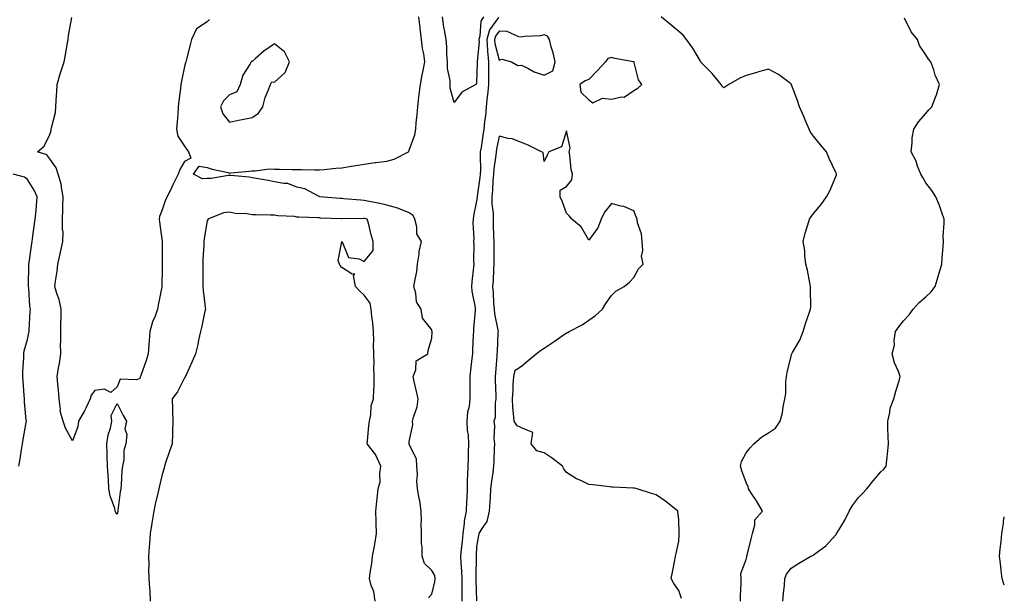
# Model space of a CAD drawing. Units: inches. Extents: x 910403 to 913043, y 7266218 to 7268858.
# Drawn here: x 912605 to 913043, y 7267504 to 7267761 of the extents above; entities that cross this region are included whole.
import ezdxf

# ---------------------------------------------------------------- set-up
doc = ezdxf.new("R2010")
doc.units = ezdxf.units.IN
doc.header["$MEASUREMENT"] = 0
doc.layers.add('Contour_91047266', color=7, linetype='Continuous', true_color=0x7cf85a)

msp = doc.modelspace()

# ---------------------------------------------------------------- linework, layer by layer
at = {"layer": 'Contour_91047266'}
for points in [[(912689.15, 7267760.83, 3276), (912688.05, 7267759.83, 3276), (912683.39, 7267756.58, 3276), (912681.13, 7267751.92, 3276), (912680.47, 7267749.5, 3276), (912678.75, 7267742.62, 3276), (912678.57, 7267741.92, 3276), (912678.46, 7267741.51, 3276), (912678.05, 7267739.83, 3276), (912676.63, 7267733.34, 3276), (912676.41, 7267731.92, 3276), (912676.23, 7267730.1, 3276), (912675.43, 7267724.54, 3276), (912675.2, 7267721.92, 3276), (912674.96, 7267718.83, 3276), (912674.72, 7267715.25, 3276), (912674.46, 7267711.92, 3276), (912674.99, 7267708.86, 3276), (912678.05, 7267704.4, 3276), (912679.06, 7267702.94, 3276), (912679.79, 7267701.92, 3276), (912680.87, 7267699.1, 3276), (912678.05, 7267697.61, 3276), (912675.96, 7267694.02, 3276), (912675.21, 7267691.92, 3276), (912672.79, 7267687.18, 3276), (912672.32, 7267686.19, 3276), (912670.24, 7267681.92, 3276), (912669.46, 7267680.51, 3276), (912668.05, 7267676, 3276), (912666.9, 7267673.07, 3276), (912666.67, 7267671.92, 3276), (912666.79, 7267670.66, 3276), (912668.02, 7267661.95, 3276), (912668.02, 7267661.92, 3276), (912668.02, 7267661.89, 3276), (912668.05, 7267655.67, 3276), (912668.06, 7267651.91, 3276), (912668.05, 7267650.25, 3276), (912667.95, 7267642.02, 3276), (912667.94, 7267641.92, 3276), (912667.92, 7267641.79, 3276), (912666.27, 7267633.7, 3276), (912665.96, 7267631.92, 3276), (912664.85, 7267628.72, 3276), (912663.75, 7267626.22, 3276), (912662.61, 7267621.92, 3276), (912662.22, 7267617.74, 3276), (912662.15, 7267616.02, 3276), (912661.81, 7267611.92, 3276), (912660.93, 7267609.05, 3276), (912658.47, 7267602.34, 3276), (912658.33, 7267601.92, 3276), (912658.23, 7267601.74, 3276), (912658.05, 7267601.04, 3276), (912656.57, 7267600.44, 3276), (912649.29, 7267600.69, 3276), (912648.05, 7267597.25, 3276), (912645.19, 7267594.78, 3276), (912642.32, 7267596.19, 3276), (912638.05, 7267595.59, 3276), (912636.45, 7267593.52, 3276), (912635.96, 7267591.92, 3276), (912633.98, 7267587.85, 3276), (912633.41, 7267586.56, 3276), (912630.74, 7267581.92, 3276), (912630.44, 7267579.53, 3276), (912628.05, 7267573.19, 3276), (912624.99, 7267578.86, 3276), (912623.96, 7267581.92, 3276), (912622.56, 7267586.42, 3276), (912622.74, 7267587.22, 3276), (912622.15, 7267591.92, 3276), (912621.87, 7267595.74, 3276), (912621.56, 7267598.41, 3276), (912621.28, 7267601.92, 3276), (912621.88, 7267605.75, 3276), (912622.28, 7267607.69, 3276), (912622.87, 7267611.92, 3276), (912622.84, 7267616.71, 3276), (912622.9, 7267617.07, 3276), (912622.87, 7267621.92, 3276), (912622.98, 7267626.85, 3276), (912623, 7267626.97, 3276), (912623.09, 7267631.92, 3276), (912622.22, 7267636.09, 3276), (912621.12, 7267638.85, 3276), (912620.24, 7267641.92, 3276), (912620.5, 7267644.37, 3276), (912621.22, 7267648.75, 3276), (912621.52, 7267651.92, 3276), (912622.58, 7267656.45, 3276), (912622.76, 7267657.2, 3276), (912623.85, 7267661.92, 3276), (912623.9, 7267666.06, 3276), (912623.66, 7267667.53, 3276), (912623.69, 7267671.92, 3276), (912623.88, 7267676.09, 3276), (912623.81, 7267677.68, 3276), (912623.97, 7267681.92, 3276), (912623.13, 7267686.83, 3276), (912623.14, 7267687.01, 3276), (912621.76, 7267691.92, 3276), (912620.9, 7267694.77, 3276), (912618.05, 7267698.79, 3276), (912616.75, 7267700.62, 3276), (912612.48, 7267701.92, 3276), (912615.51, 7267704.47, 3276), (912618.05, 7267709.58, 3276), (912618.63, 7267711.34, 3276), (912618.67, 7267711.92, 3276), (912618.76, 7267712.62, 3276), (912620.55, 7267719.42, 3276), (912620.75, 7267721.92, 3276), (912620.89, 7267724.76, 3276), (912621.17, 7267728.8, 3276), (912621.32, 7267731.92, 3276), (912622.68, 7267736.55, 3276), (912622.84, 7267737.13, 3276), (912624.35, 7267741.92, 3276), (912624.97, 7267745, 3276), (912625.76, 7267749.63, 3276), (912626.2, 7267751.92, 3276), (912626.37, 7267753.61, 3276), (912627.79, 7267761.66, 3276)], [(912786.66, 7267503.31, 3276), (912788.05, 7267505.04, 3276), (912789.46, 7267510.51, 3276), (912789.58, 7267511.92, 3276), (912789.46, 7267513.33, 3276), (912788.05, 7267515.56, 3276), (912784.82, 7267518.7, 3276), (912783.83, 7267521.92, 3276), (912783.82, 7267526.15, 3276), (912783.49, 7267527.37, 3276), (912783.49, 7267531.92, 3276), (912783.41, 7267536.56, 3276), (912783.55, 7267537.42, 3276), (912783.42, 7267541.92, 3276), (912782.72, 7267546.6, 3276), (912782.47, 7267547.5, 3276), (912781.65, 7267551.92, 3276), (912781.45, 7267555.32, 3276), (912781.66, 7267558.31, 3276), (912781.5, 7267561.92, 3276), (912781.31, 7267565.17, 3276), (912778.05, 7267571.57, 3276), (912777.97, 7267571.84, 3276), (912777.94, 7267571.92, 3276), (912777.95, 7267572.02, 3276), (912778.05, 7267572.88, 3276), (912779.64, 7267580.34, 3276), (912779.48, 7267581.92, 3276), (912779.87, 7267583.75, 3276), (912781.59, 7267588.38, 3276), (912782.09, 7267591.92, 3276), (912781.33, 7267595.19, 3276), (912780.29, 7267599.68, 3276), (912779.77, 7267601.92, 3276), (912780.96, 7267604.83, 3276), (912781.14, 7267608.82, 3276), (912786.38, 7267611.92, 3276), (912786.47, 7267613.5, 3276), (912788.05, 7267618.99, 3276), (912788.18, 7267621.79, 3276), (912788.18, 7267621.92, 3276), (912788.17, 7267622.04, 3276), (912788.05, 7267622.61, 3276), (912784.01, 7267627.89, 3276), (912783.3, 7267631.92, 3276), (912781.27, 7267635.14, 3276), (912781.04, 7267638.93, 3276), (912780.13, 7267641.92, 3276), (912780.49, 7267644.35, 3276), (912781.37, 7267648.61, 3276), (912781.79, 7267651.92, 3276), (912782.49, 7267656.35, 3276), (912782.45, 7267657.53, 3276), (912783.55, 7267661.92, 3276), (912781.49, 7267665.37, 3276), (912781.46, 7267668.51, 3276), (912780.52, 7267671.92, 3276), (912779.75, 7267673.62, 3276), (912778.05, 7267674.79, 3276), (912773.25, 7267676.72, 3276), (912772.99, 7267676.86, 3276), (912768.05, 7267678.2, 3276), (912764.97, 7267678.83, 3276), (912760.14, 7267679.82, 3276), (912758.05, 7267680.26, 3276), (912756.45, 7267680.32, 3276), (912748.94, 7267681.03, 3276), (912748.05, 7267681.07, 3276), (912747.24, 7267681.12, 3276), (912738.1, 7267681.92, 3276), (912738.07, 7267681.94, 3276), (912738, 7267681.97, 3276), (912731.61, 7267685.48, 3276), (912728.05, 7267686.17, 3276), (912723.94, 7267687.82, 3276), (912722.23, 7267687.74, 3276), (912718.05, 7267688.61, 3276), (912715.19, 7267689.06, 3276), (912709.96, 7267690.01, 3276), (912708.05, 7267690.33, 3276), (912706.75, 7267690.62, 3276), (912698.66, 7267691.31, 3276), (912698.05, 7267691.42, 3276), (912697.52, 7267691.38, 3276), (912689.9, 7267690.07, 3276), (912688.05, 7267689.99, 3276), (912686, 7267689.87, 3276), (912682.06, 7267691.92, 3276), (912684.46, 7267695.51, 3276), (912688.05, 7267694.86, 3276), (912690.28, 7267694.15, 3276), (912697.35, 7267692.62, 3276), (912698.05, 7267692.43, 3276), (912698.65, 7267692.53, 3276), (912706.76, 7267693.22, 3276), (912708.05, 7267693.44, 3276), (912709.51, 7267693.38, 3276), (912715.7, 7267694.26, 3276), (912718.05, 7267694.19, 3276), (912720.27, 7267694.15, 3276), (912725.96, 7267694.01, 3276), (912728.05, 7267693.97, 3276), (912730.11, 7267693.98, 3276), (912736.06, 7267693.9, 3276), (912738.05, 7267693.91, 3276), (912740.16, 7267694.04, 3276), (912745.33, 7267694.64, 3276), (912748.05, 7267694.78, 3276), (912751.47, 7267695.34, 3276), (912754.24, 7267695.74, 3276), (912758.05, 7267696.39, 3276), (912762.9, 7267697.07, 3276), (912763.22, 7267697.1, 3276), (912768.05, 7267697.69, 3276), (912771.33, 7267698.65, 3276), (912777.69, 7267701.92, 3276), (912777.83, 7267702.14, 3276), (912778.05, 7267702.59, 3276), (912780.5, 7267709.47, 3276), (912780.92, 7267711.92, 3276), (912781.13, 7267715, 3276), (912781.59, 7267718.38, 3276), (912781.8, 7267721.92, 3276), (912782.36, 7267726.24, 3276), (912782.48, 7267727.49, 3276), (912783.1, 7267731.92, 3276), (912783.77, 7267736.2, 3276), (912784.27, 7267738.14, 3276), (912784.97, 7267741.92, 3276), (912784.5, 7267745.47, 3276), (912784.01, 7267747.88, 3276), (912783.55, 7267751.92, 3276), (912782.93, 7267756.8, 3276), (912782.9, 7267757.07, 3276), (912782.31, 7267761.92, 3276)], [(912811.09, 7267761.92, 3275), (912809.97, 7267760, 3275), (912809.53, 7267753.4, 3275), (912809.09, 7267751.92, 3275), (912809.17, 7267750.81, 3275), (912808.25, 7267742.12, 3275), (912808.26, 7267741.92, 3275), (912808.26, 7267741.71, 3275), (912808.05, 7267732.76, 3275), (912807.9, 7267732.07, 3275), (912807.75, 7267731.92, 3275), (912801.45, 7267728.52, 3275), (912798.05, 7267723.87, 3275), (912796.34, 7267730.21, 3275), (912796.33, 7267731.92, 3275), (912796.29, 7267733.68, 3275), (912795.05, 7267738.92, 3275), (912795.01, 7267741.92, 3275), (912794.79, 7267745.18, 3275), (912794.77, 7267748.64, 3275), (912794.51, 7267751.92, 3275), (912793.78, 7267756.2, 3275), (912793.51, 7267757.38, 3275), (912792.82, 7267761.92, 3275)], [(912817.75, 7267761.62, 3276), (912813.83, 7267756.14, 3276), (912812.58, 7267751.92, 3276), (912812.89, 7267747.09, 3276), (912812.85, 7267746.71, 3276), (912813.28, 7267741.92, 3276), (912813.28, 7267737.15, 3276), (912813.29, 7267736.68, 3276), (912813.29, 7267731.92, 3276), (912812.85, 7267727.12, 3276), (912812.76, 7267726.63, 3276), (912812.25, 7267721.92, 3276), (912811.98, 7267717.98, 3276), (912811.59, 7267715.46, 3276), (912811.31, 7267711.92, 3276), (912810.81, 7267709.16, 3276), (912810, 7267703.87, 3276), (912809.67, 7267701.92, 3276), (912809.56, 7267700.41, 3276), (912809.73, 7267693.6, 3276), (912809.63, 7267691.92, 3276), (912809.51, 7267690.46, 3276), (912808.35, 7267682.21, 3276), (912808.32, 7267681.92, 3276), (912808.32, 7267681.66, 3276), (912808.05, 7267679.92, 3276), (912806.63, 7267673.34, 3276), (912806.52, 7267671.92, 3276), (912806.41, 7267670.29, 3276), (912806.81, 7267663.16, 3276), (912806.71, 7267661.92, 3276), (912806.78, 7267660.65, 3276), (912806.68, 7267653.29, 3276), (912806.76, 7267651.92, 3276), (912806.68, 7267650.55, 3276), (912805.89, 7267644.08, 3276), (912805.8, 7267641.92, 3276), (912805.94, 7267639.81, 3276), (912807.41, 7267632.56, 3276), (912807.46, 7267631.92, 3276), (912807.43, 7267631.3, 3276), (912806.68, 7267623.29, 3276), (912806.61, 7267621.92, 3276), (912806.57, 7267620.44, 3276), (912806.22, 7267613.75, 3276), (912806.17, 7267611.92, 3276), (912805.95, 7267609.82, 3276), (912805.34, 7267604.63, 3276), (912805.06, 7267601.92, 3276), (912805.06, 7267598.93, 3276), (912805.08, 7267594.9, 3276), (912805.08, 7267591.92, 3276), (912804.72, 7267588.59, 3276), (912804.02, 7267585.95, 3276), (912803.71, 7267581.92, 3276), (912803.9, 7267577.77, 3276), (912804.22, 7267575.76, 3276), (912804.43, 7267571.92, 3276), (912804.29, 7267568.15, 3276), (912804.24, 7267565.73, 3276), (912804.09, 7267561.92, 3276), (912804, 7267557.87, 3276), (912803.9, 7267556.06, 3276), (912803.82, 7267551.92, 3276), (912803.64, 7267547.51, 3276), (912803.61, 7267546.36, 3276), (912803.42, 7267541.92, 3276), (912802.53, 7267537.44, 3276), (912802.5, 7267536.37, 3276), (912801.84, 7267531.92, 3276), (912801.55, 7267528.42, 3276), (912801.12, 7267524.99, 3276), (912800.84, 7267521.92, 3276), (912800.97, 7267519, 3276), (912801.38, 7267515.24, 3276), (912801.51, 7267511.92, 3276), (912801.53, 7267508.44, 3276), (912801.47, 7267505.34, 3276), (912801.49, 7267501.92, 3276)], [(912925.59, 7267501.92, 3276), (912925.57, 7267504.4, 3276), (912925.81, 7267509.68, 3276), (912925.8, 7267511.92, 3276), (912925.75, 7267514.22, 3276), (912928.05, 7267520.45, 3276), (912928.33, 7267521.65, 3276), (912928.37, 7267521.92, 3276), (912928.47, 7267522.34, 3276), (912930.29, 7267529.68, 3276), (912930.81, 7267531.92, 3276), (912931.98, 7267535.86, 3276), (912931.85, 7267538.12, 3276), (912935.34, 7267541.92, 3276), (912932.66, 7267546.54, 3276), (912931.1, 7267548.87, 3276), (912929.11, 7267551.92, 3276), (912928.94, 7267552.81, 3276), (912928.05, 7267554.67, 3276), (912926.07, 7267559.94, 3276), (912925.52, 7267561.92, 3276), (912925.96, 7267564, 3276), (912928.05, 7267567.86, 3276), (912929.84, 7267570.12, 3276), (912931.43, 7267571.92, 3276), (912934.99, 7267574.98, 3276), (912938.05, 7267576.86, 3276), (912941.09, 7267578.87, 3276), (912943.26, 7267581.92, 3276), (912944.31, 7267585.66, 3276), (912944.55, 7267588.42, 3276), (912945.27, 7267591.92, 3276), (912945.69, 7267594.28, 3276), (912945.69, 7267599.56, 3276), (912945.99, 7267601.92, 3276), (912946.38, 7267603.6, 3276), (912948.05, 7267610.96, 3276), (912948.27, 7267611.71, 3276), (912948.33, 7267611.92, 3276), (912948.63, 7267612.51, 3276), (912951.9, 7267618.07, 3276), (912953.44, 7267621.92, 3276), (912954.53, 7267625.44, 3276), (912956.15, 7267630.02, 3276), (912956.78, 7267631.92, 3276), (912956.92, 7267633.05, 3276), (912956.65, 7267640.51, 3276), (912956.78, 7267641.92, 3276), (912956.41, 7267643.56, 3276), (912955.34, 7267649.21, 3276), (912954.68, 7267651.92, 3276), (912954.17, 7267655.8, 3276), (912954.13, 7267658, 3276), (912953.47, 7267661.92, 3276), (912954.31, 7267665.66, 3276), (912955.56, 7267669.44, 3276), (912956.23, 7267671.92, 3276), (912956.96, 7267673.01, 3276), (912958.05, 7267674.49, 3276), (912961.48, 7267678.49, 3276), (912963.82, 7267681.92, 3276), (912965.37, 7267684.6, 3276), (912968.05, 7267690.94, 3276), (912968.31, 7267691.66, 3276), (912968.35, 7267691.92, 3276), (912968.26, 7267692.13, 3276), (912968.05, 7267692.65, 3276), (912965.04, 7267698.9, 3276), (912963.82, 7267701.92, 3276), (912961.15, 7267705.02, 3276), (912958.05, 7267708.86, 3276), (912956.73, 7267710.6, 3276), (912956.06, 7267711.92, 3276), (912954.61, 7267715.36, 3276), (912953.68, 7267717.55, 3276), (912951.86, 7267721.92, 3276), (912950.86, 7267724.73, 3276), (912948.32, 7267731.66, 3276), (912948.22, 7267731.92, 3276), (912948.16, 7267732.04, 3276), (912948.05, 7267732.2, 3276), (912947.14, 7267732.83, 3276), (912942.39, 7267736.26, 3276), (912938.05, 7267738.73, 3276), (912933.6, 7267737.47, 3276), (912932.74, 7267737.23, 3276), (912928.05, 7267735.87, 3276), (912925.28, 7267734.69, 3276), (912920.31, 7267731.92, 3276), (912919.02, 7267730.95, 3276), (912918.05, 7267730.35, 3276), (912917.32, 7267731.19, 3276), (912916.99, 7267731.92, 3276), (912912.91, 7267736.77, 3276), (912908.05, 7267741.7, 3276), (912907.96, 7267741.83, 3276), (912907.92, 7267741.92, 3276), (912907.72, 7267742.25, 3276), (912904.25, 7267748.11, 3276), (912901.55, 7267751.92, 3276), (912899.97, 7267753.84, 3276), (912898.05, 7267755.46, 3276), (912894.48, 7267758.36, 3276), (912890.22, 7267761.92, 3276)], [(912944.42, 7267501.92, 3275), (912944.64, 7267505.33, 3275), (912945.1, 7267508.96, 3275), (912945.31, 7267511.92, 3275), (912946.09, 7267513.88, 3275), (912948.05, 7267516.59, 3275), (912951.3, 7267518.67, 3275), (912956.89, 7267521.92, 3275), (912957.71, 7267522.26, 3275), (912958.05, 7267522.44, 3275), (912960.27, 7267524.15, 3275), (912963.49, 7267526.47, 3275), (912968.05, 7267531.45, 3275), (912968.26, 7267531.71, 3275), (912968.35, 7267531.92, 3275), (912968.75, 7267532.61, 3275), (912971.99, 7267537.98, 3275), (912973.88, 7267541.92, 3275), (912975.45, 7267544.52, 3275), (912978.05, 7267547.94, 3275), (912980.02, 7267549.95, 3275), (912981.76, 7267551.92, 3275), (912984.59, 7267555.38, 3275), (912988.05, 7267559.42, 3275), (912989.37, 7267560.59, 3275), (912990.47, 7267561.92, 3275), (912990.72, 7267564.6, 3275), (912991.15, 7267568.82, 3275), (912991.43, 7267571.92, 3275), (912991.35, 7267575.22, 3275), (912991.16, 7267578.8, 3275), (912991.08, 7267581.92, 3275), (912992.04, 7267585.91, 3275), (912992.16, 7267587.81, 3275), (912993.79, 7267591.92, 3275), (912994.66, 7267595.31, 3275), (912996.14, 7267600.01, 3275), (912996.68, 7267601.92, 3275), (912995.93, 7267604.04, 3275), (912994.09, 7267607.96, 3275), (912993.11, 7267611.92, 3275), (912994.16, 7267615.81, 3275), (912993.96, 7267617.83, 3275), (912994.56, 7267621.92, 3275), (912996.04, 7267623.93, 3275), (912998.05, 7267626.72, 3275), (913000.57, 7267629.4, 3275), (913002.41, 7267631.92, 3275), (913005.12, 7267634.85, 3275), (913008.05, 7267637.41, 3275), (913010.37, 7267639.6, 3275), (913012.19, 7267641.92, 3275), (913013.56, 7267646.41, 3275), (913014.01, 7267647.88, 3275), (913015.23, 7267651.92, 3275), (913015.26, 7267654.71, 3275), (913015.84, 7267659.71, 3275), (913015.87, 7267661.92, 3275), (913015.77, 7267664.2, 3275), (913016.29, 7267670.16, 3275), (913016.2, 7267671.92, 3275), (913015.15, 7267674.82, 3275), (913014.12, 7267677.99, 3275), (913012.56, 7267681.92, 3275), (913010.8, 7267684.67, 3275), (913008.05, 7267688.15, 3275), (913006.66, 7267690.53, 3275), (913005.84, 7267691.92, 3275), (913004.42, 7267695.55, 3275), (913003.8, 7267697.67, 3275), (913001.48, 7267701.92, 3275), (913002.01, 7267705.88, 3275), (913001.91, 7267708.06, 3275), (913002.73, 7267711.92, 3275), (913004.74, 7267715.23, 3275), (913008.05, 7267718.98, 3275), (913009.33, 7267720.64, 3275), (913010.73, 7267721.92, 3275), (913012.3, 7267726.18, 3275), (913012.77, 7267727.2, 3275), (913014.15, 7267731.92, 3275), (913012.17, 7267736.04, 3275), (913011.59, 7267738.38, 3275), (913010.35, 7267741.92, 3275), (913009.26, 7267743.12, 3275), (913008.05, 7267745.05, 3275), (913005.31, 7267749.18, 3275), (913004.3, 7267751.92, 3275), (913001.5, 7267755.37, 3275), (912998.6, 7267761.36, 3275)], [(912899.2, 7267503.07, 3277), (912898.05, 7267506.63, 3277), (912895.8, 7267509.66, 3277), (912894.71, 7267511.92, 3277), (912895.2, 7267514.77, 3277), (912896.27, 7267520.13, 3277), (912896.59, 7267521.92, 3277), (912896.95, 7267523.02, 3277), (912898.05, 7267528.62, 3277), (912898.26, 7267531.71, 3277), (912898.27, 7267531.92, 3277), (912898.26, 7267532.13, 3277), (912898.05, 7267538.17, 3277), (912897.7, 7267541.57, 3277), (912897.63, 7267541.92, 3277), (912892.29, 7267546.16, 3277), (912888.05, 7267549.26, 3277), (912885.93, 7267549.8, 3277), (912879.53, 7267551.92, 3277), (912878.3, 7267552.17, 3277), (912878.05, 7267552.2, 3277), (912877.77, 7267552.2, 3277), (912868.78, 7267552.65, 3277), (912868.05, 7267552.65, 3277), (912867.26, 7267552.71, 3277), (912859.83, 7267553.7, 3277), (912858.05, 7267553.8, 3277), (912854.4, 7267555.57, 3277), (912852.49, 7267556.35, 3277), (912848.05, 7267559.19, 3277), (912846.93, 7267560.8, 3277), (912846.23, 7267561.92, 3277), (912841.64, 7267565.5, 3277), (912838.05, 7267567.84, 3277), (912834.9, 7267568.78, 3277), (912832.4, 7267571.92, 3277), (912833.03, 7267576.9, 3277), (912828.05, 7267579.07, 3277), (912826.09, 7267579.96, 3277), (912824.71, 7267581.92, 3277), (912824.53, 7267585.45, 3277), (912824.21, 7267588.08, 3277), (912824.04, 7267591.92, 3277), (912824.34, 7267595.62, 3277), (912824.35, 7267598.23, 3277), (912824.61, 7267601.92, 3277), (912825.27, 7267604.7, 3277), (912828.05, 7267606.48, 3277), (912830.99, 7267608.98, 3277), (912834.52, 7267611.92, 3277), (912836.54, 7267613.43, 3277), (912838.05, 7267614.45, 3277), (912842.56, 7267617.41, 3277), (912846.11, 7267619.98, 3277), (912848.05, 7267621.35, 3277), (912848.47, 7267621.5, 3277), (912849.18, 7267621.92, 3277), (912855.03, 7267624.94, 3277), (912858.05, 7267626.97, 3277), (912860.98, 7267628.99, 3277), (912864.06, 7267631.92, 3277), (912865.61, 7267634.36, 3277), (912868.05, 7267637.96, 3277), (912870.07, 7267639.9, 3277), (912873.71, 7267641.92, 3277), (912876.12, 7267643.85, 3277), (912878.05, 7267645.89, 3277), (912880.15, 7267649.82, 3277), (912882.16, 7267651.92, 3277), (912881.52, 7267655.39, 3277), (912882.06, 7267657.91, 3277), (912881.69, 7267661.92, 3277), (912881.49, 7267665.36, 3277), (912879.71, 7267670.25, 3277), (912879.53, 7267671.92, 3277), (912879.13, 7267673, 3277), (912878.05, 7267675.62, 3277), (912873.63, 7267677.51, 3277), (912872.23, 7267677.73, 3277), (912868.05, 7267678.95, 3277), (912865.02, 7267674.96, 3277), (912863.44, 7267671.92, 3277), (912861.97, 7267668, 3277), (912858.05, 7267662.62, 3277), (912854.6, 7267668.47, 3277), (912850.44, 7267671.92, 3277), (912849.44, 7267673.31, 3277), (912848.05, 7267674.53, 3277), (912846.1, 7267679.98, 3277), (912845.23, 7267681.92, 3277), (912845.2, 7267684.76, 3277), (912848.05, 7267686.4, 3277), (912850.5, 7267689.47, 3277), (912850.67, 7267691.92, 3277), (912850.12, 7267693.99, 3277), (912849.49, 7267700.48, 3277), (912849.19, 7267701.92, 3277), (912849.77, 7267703.64, 3277), (912848.05, 7267711.29, 3277), (912845.79, 7267704.19, 3277), (912840.27, 7267701.92, 3277), (912839.49, 7267700.48, 3277), (912838.05, 7267697.55, 3277), (912837.73, 7267701.6, 3277), (912836.94, 7267701.92, 3277), (912830.96, 7267704.82, 3277), (912828.05, 7267706.11, 3277), (912823.83, 7267707.7, 3277), (912822.12, 7267707.86, 3277), (912818.05, 7267708.86, 3277), (912816.91, 7267703.05, 3277), (912816.72, 7267701.92, 3277), (912816.61, 7267700.48, 3277), (912815.66, 7267694.31, 3277), (912815.52, 7267691.92, 3277), (912815.28, 7267689.15, 3277), (912815.11, 7267684.86, 3277), (912814.83, 7267681.92, 3277), (912814.81, 7267678.68, 3277), (912815.38, 7267674.59, 3277), (912815.36, 7267671.92, 3277), (912815.46, 7267669.32, 3277), (912815.58, 7267664.39, 3277), (912815.67, 7267661.92, 3277), (912815.68, 7267659.55, 3277), (912815.77, 7267654.21, 3277), (912815.78, 7267651.92, 3277), (912815.58, 7267649.46, 3277), (912815.36, 7267644.61, 3277), (912815.14, 7267641.92, 3277), (912815.44, 7267639.3, 3277), (912815.61, 7267634.36, 3277), (912815.85, 7267631.92, 3277), (912815.97, 7267629.84, 3277), (912817.53, 7267622.44, 3277), (912817.58, 7267621.92, 3277), (912817.55, 7267621.42, 3277), (912817.16, 7267612.81, 3277), (912817.12, 7267611.92, 3277), (912817.01, 7267610.88, 3277), (912816.47, 7267603.49, 3277), (912816.3, 7267601.92, 3277), (912816.34, 7267600.21, 3277), (912816.59, 7267593.38, 3277), (912816.62, 7267591.92, 3277), (912816.27, 7267590.13, 3277), (912816.31, 7267583.66, 3277), (912815.73, 7267581.92, 3277), (912816.07, 7267579.94, 3277), (912815.69, 7267574.28, 3277), (912815.96, 7267571.92, 3277), (912815.89, 7267569.76, 3277), (912815.7, 7267564.27, 3277), (912815.63, 7267561.92, 3277), (912815.3, 7267559.17, 3277), (912814.68, 7267555.29, 3277), (912814.3, 7267551.92, 3277), (912814.08, 7267547.95, 3277), (912813.94, 7267546.03, 3277), (912813.7, 7267541.92, 3277), (912812.61, 7267537.37, 3277), (912810.34, 7267534.21, 3277), (912809.1, 7267531.92, 3277), (912808.9, 7267531.07, 3277), (912808.05, 7267526.26, 3277), (912807.86, 7267522.11, 3277), (912807.84, 7267521.92, 3277), (912807.85, 7267521.72, 3277), (912807.63, 7267512.34, 3277), (912807.65, 7267511.92, 3277), (912807.65, 7267511.52, 3277), (912807.96, 7267502.02, 3277)], [(912604.21, 7267561.92, 3277), (912604.75, 7267565.22, 3277), (912605.44, 7267569.3, 3277), (912605.87, 7267571.92, 3277), (912606.17, 7267573.8, 3277), (912607.46, 7267581.33, 3277), (912607.56, 7267581.92, 3277), (912607.55, 7267582.42, 3277), (912606.75, 7267590.62, 3277), (912606.73, 7267591.92, 3277), (912606.62, 7267593.36, 3277), (912606.11, 7267599.98, 3277), (912605.96, 7267601.92, 3277), (912605.97, 7267603.99, 3277), (912606.46, 7267610.33, 3277), (912606.48, 7267611.92, 3277), (912606.63, 7267613.34, 3277), (912608.05, 7267618.4, 3277), (912608.69, 7267621.28, 3277), (912608.79, 7267621.92, 3277), (912608.85, 7267622.72, 3277), (912609.26, 7267630.71, 3277), (912609.35, 7267631.92, 3277), (912609.16, 7267633.03, 3277), (912608.66, 7267641.31, 3277), (912608.57, 7267641.92, 3277), (912608.59, 7267642.47, 3277), (912608.68, 7267651.3, 3277), (912608.71, 7267651.92, 3277), (912608.82, 7267652.69, 3277), (912609.85, 7267660.11, 3277), (912610.11, 7267661.92, 3277), (912610.46, 7267664.33, 3277), (912611.11, 7267668.86, 3277), (912611.55, 7267671.92, 3277), (912611.9, 7267675.77, 3277), (912612.02, 7267677.95, 3277), (912612.41, 7267681.92, 3277), (912610.97, 7267684.84, 3277), (912608.05, 7267689.55, 3277), (912606.68, 7267690.55, 3277), (912601.69, 7267691.92, 3277)], [(912762.88, 7267501.92, 3277), (912762.23, 7267506.1, 3277), (912761.05, 7267508.91, 3277), (912760.31, 7267511.92, 3277), (912760.59, 7267514.46, 3277), (912761.38, 7267518.58, 3277), (912761.7, 7267521.92, 3277), (912762.52, 7267526.39, 3277), (912762.7, 7267527.26, 3277), (912763.5, 7267531.92, 3277), (912763.34, 7267536.64, 3277), (912763.3, 7267537.17, 3277), (912763.16, 7267541.92, 3277), (912763.61, 7267546.36, 3277), (912763.73, 7267547.59, 3277), (912764.16, 7267551.92, 3277), (912765.05, 7267554.92, 3277), (912764.89, 7267558.76, 3277), (912765.43, 7267561.92, 3277), (912763.17, 7267566.8, 3277), (912763.11, 7267566.98, 3277), (912759.3, 7267571.92, 3277), (912759.44, 7267573.31, 3277), (912760.12, 7267579.85, 3277), (912760.34, 7267581.92, 3277), (912760.96, 7267584.83, 3277), (912761.16, 7267588.81, 3277), (912762.15, 7267591.92, 3277), (912762.24, 7267596.12, 3277), (912762.42, 7267597.55, 3277), (912762.5, 7267601.92, 3277), (912762.33, 7267606.2, 3277), (912762.45, 7267607.52, 3277), (912762.32, 7267611.92, 3277), (912762.2, 7267616.07, 3277), (912762.21, 7267617.76, 3277), (912762.1, 7267621.92, 3277), (912761.84, 7267625.72, 3277), (912761.37, 7267628.6, 3277), (912761.11, 7267631.92, 3277), (912760.67, 7267634.55, 3277), (912758.05, 7267638.09, 3277), (912756.01, 7267639.88, 3277), (912754.14, 7267641.92, 3277), (912753.18, 7267646.78, 3277), (912753.78, 7267647.64, 3277), (912752.6, 7267647.37, 3277), (912748.05, 7267650.41, 3277), (912747.36, 7267651.23, 3277), (912746.94, 7267651.92, 3277), (912746.46, 7267653.51, 3277), (912748.03, 7267661.89, 3277), (912747.98, 7267661.92, 3277), (912748.05, 7267662.03, 3277), (912748.08, 7267661.95, 3277), (912748.07, 7267661.92, 3277), (912748.13, 7267661.84, 3277), (912751.02, 7267654.9, 3277), (912755.75, 7267654.22, 3277), (912758.05, 7267653.11, 3277), (912761.96, 7267658, 3277), (912761.92, 7267661.92, 3277), (912761.08, 7267664.96, 3277), (912759.84, 7267670.13, 3277), (912759.37, 7267671.92, 3277), (912758.28, 7267672.15, 3277), (912758.05, 7267672.19, 3277), (912757.76, 7267672.21, 3277), (912748.24, 7267672.11, 3277), (912748.05, 7267672.12, 3277), (912747.84, 7267672.13, 3277), (912738.56, 7267672.43, 3277), (912738.05, 7267672.46, 3277), (912737.46, 7267672.51, 3277), (912728.93, 7267672.81, 3277), (912728.05, 7267672.88, 3277), (912726.92, 7267673.05, 3277), (912719.48, 7267673.35, 3277), (912718.05, 7267673.63, 3277), (912716.24, 7267673.73, 3277), (912709.91, 7267673.78, 3277), (912708.05, 7267673.9, 3277), (912705.69, 7267674.28, 3277), (912700.59, 7267674.46, 3277), (912698.05, 7267675.01, 3277), (912695.28, 7267674.69, 3277), (912688.42, 7267671.92, 3277), (912688.39, 7267671.58, 3277), (912688.05, 7267671.11, 3277), (912686.67, 7267663.3, 3277), (912686.65, 7267661.92, 3277), (912686.64, 7267660.51, 3277), (912686.11, 7267653.86, 3277), (912686.1, 7267651.92, 3277), (912686.11, 7267649.98, 3277), (912686.14, 7267643.83, 3277), (912686.14, 7267641.92, 3277), (912686.31, 7267640.17, 3277), (912687.25, 7267632.72, 3277), (912687.33, 7267631.92, 3277), (912687.08, 7267630.95, 3277), (912685.76, 7267624.21, 3277), (912685.07, 7267621.92, 3277), (912684.25, 7267618.12, 3277), (912683.87, 7267616.1, 3277), (912682.91, 7267611.92, 3277), (912681.41, 7267608.56, 3277), (912678.68, 7267602.55, 3277), (912678.4, 7267601.92, 3277), (912678.29, 7267601.69, 3277), (912678.05, 7267601.31, 3277), (912674.88, 7267595.09, 3277), (912672.44, 7267591.92, 3277), (912672.59, 7267587.38, 3277), (912672.67, 7267586.55, 3277), (912672.82, 7267581.92, 3277), (912672.63, 7267577.34, 3277), (912672.65, 7267576.52, 3277), (912672.49, 7267571.92, 3277), (912671.27, 7267568.71, 3277), (912669.55, 7267563.42, 3277), (912669.03, 7267561.92, 3277), (912668.87, 7267561.1, 3277), (912668.05, 7267558.27, 3277), (912666.78, 7267553.19, 3277), (912666.49, 7267551.92, 3277), (912666.07, 7267549.94, 3277), (912664.93, 7267545.05, 3277), (912664.3, 7267541.92, 3277), (912663.56, 7267537.44, 3277), (912663.42, 7267536.55, 3277), (912662.66, 7267531.92, 3277), (912662.43, 7267527.54, 3277), (912662.21, 7267526.08, 3277), (912661.96, 7267521.92, 3277), (912662.05, 7267517.93, 3277), (912662.02, 7267515.89, 3277), (912662.12, 7267511.92, 3277), (912662.37, 7267507.6, 3277), (912662.53, 7267506.4, 3277), (912662.74, 7267501.92, 3277)], [(913043, 7267508.97, 3274), (913042.05, 7267511.92, 3274), (913041.66, 7267515.53, 3274), (913041.27, 7267518.7, 3274), (913040.92, 7267521.92, 3274), (913041.22, 7267525.09, 3274), (913041.59, 7267528.38, 3274), (913041.92, 7267531.92, 3274), (913042.59, 7267536.45, 3274), (913042.68, 7267537.29, 3274), (913043, 7267539.39, 3274)]]:
    msp.add_polyline3d(points, dxfattribs=at)
for points in [[(912838.05, 7267736.02, 3277), (912842, 7267737.96, 3277), (912843.04, 7267741.92, 3277), (912842.13, 7267746, 3277), (912841.28, 7267748.69, 3277), (912840.44, 7267751.92, 3277), (912839.55, 7267753.41, 3277), (912838.05, 7267754.04, 3277), (912836.44, 7267753.53, 3277), (912829.36, 7267753.24, 3277), (912828.05, 7267752.96, 3277), (912826.9, 7267753.07, 3277), (912821.58, 7267755.45, 3277), (912818.05, 7267755.59, 3277), (912816.52, 7267753.45, 3277), (912816.07, 7267751.92, 3277), (912816.18, 7267750.05, 3277), (912818.05, 7267742.74, 3277), (912819.27, 7267743.14, 3277), (912823.51, 7267741.92, 3277), (912826.41, 7267740.28, 3277), (912828.05, 7267740.45, 3277), (912830.87, 7267739.11, 3277), (912833.67, 7267737.55, 3277)], [(912708.05, 7267717.13, 3277), (912710.91, 7267719.06, 3277), (912712.88, 7267721.92, 3277), (912713.96, 7267726.01, 3277), (912715.28, 7267729.16, 3277), (912716.22, 7267731.92, 3277), (912716.9, 7267733.06, 3277), (912718.05, 7267732.85, 3277), (912722.77, 7267737.19, 3277), (912724.75, 7267741.92, 3277), (912722.48, 7267746.35, 3277), (912718.05, 7267750.02, 3277), (912713.29, 7267746.68, 3277), (912709.53, 7267743.4, 3277), (912708.05, 7267742.13, 3277), (912707.86, 7267742.12, 3277), (912707.64, 7267741.92, 3277), (912707.22, 7267741.09, 3277), (912704, 7267735.96, 3277), (912702.74, 7267731.92, 3277), (912701.31, 7267728.67, 3277), (912698.05, 7267727.28, 3277), (912695.39, 7267724.59, 3277), (912694, 7267721.92, 3277), (912694.98, 7267718.85, 3277), (912698.05, 7267715.15, 3277), (912702.08, 7267715.95, 3277), (912703.67, 7267716.3, 3277)], [(912878.05, 7267729.15, 3277), (912879.77, 7267730.19, 3277), (912881.61, 7267731.92, 3277), (912880.14, 7267734.01, 3277), (912878.24, 7267741.73, 3277), (912878.16, 7267741.92, 3277), (912878.09, 7267741.96, 3277), (912878.05, 7267741.98, 3277), (912877.97, 7267742, 3277), (912869.56, 7267743.43, 3277), (912868.05, 7267743.84, 3277), (912866.54, 7267743.43, 3277), (912865.36, 7267741.92, 3277), (912861.91, 7267738.06, 3277), (912858.05, 7267734.05, 3277), (912856.43, 7267733.53, 3277), (912854.05, 7267731.92, 3277), (912854.52, 7267728.39, 3277), (912858.05, 7267725, 3277), (912859.8, 7267723.67, 3277), (912864.15, 7267725.82, 3277), (912868.05, 7267725.32, 3277), (912872.54, 7267726.41, 3277), (912873.67, 7267726.3, 3277)], [(912648.05, 7267540.53, 3276), (912647.4, 7267541.27, 3276), (912647.18, 7267541.92, 3276), (912646.91, 7267543.06, 3276), (912644.83, 7267548.7, 3276), (912644.29, 7267551.92, 3276), (912644.09, 7267555.88, 3276), (912643.95, 7267557.82, 3276), (912643.75, 7267561.92, 3276), (912643.58, 7267566.39, 3276), (912643.54, 7267567.41, 3276), (912643.36, 7267571.92, 3276), (912644.03, 7267575.93, 3276), (912644.99, 7267578.85, 3276), (912645.67, 7267581.92, 3276), (912645.4, 7267584.57, 3276), (912648.05, 7267589.93, 3276), (912650.69, 7267584.57, 3276), (912652.18, 7267581.92, 3276), (912651.4, 7267578.57, 3276), (912652.25, 7267576.12, 3276), (912651.89, 7267571.92, 3276), (912651, 7267568.97, 3276), (912650.9, 7267564.76, 3276), (912650.34, 7267561.92, 3276), (912650.04, 7267559.93, 3276), (912649.83, 7267553.7, 3276), (912649.62, 7267551.92, 3276), (912649.4, 7267550.56, 3276), (912648.33, 7267542.2, 3276), (912648.29, 7267541.92, 3276), (912648.26, 7267541.71, 3276)]]:
    msp.add_polyline3d(points, close=True, dxfattribs=at)

doc.saveas('drawing.dxf')
